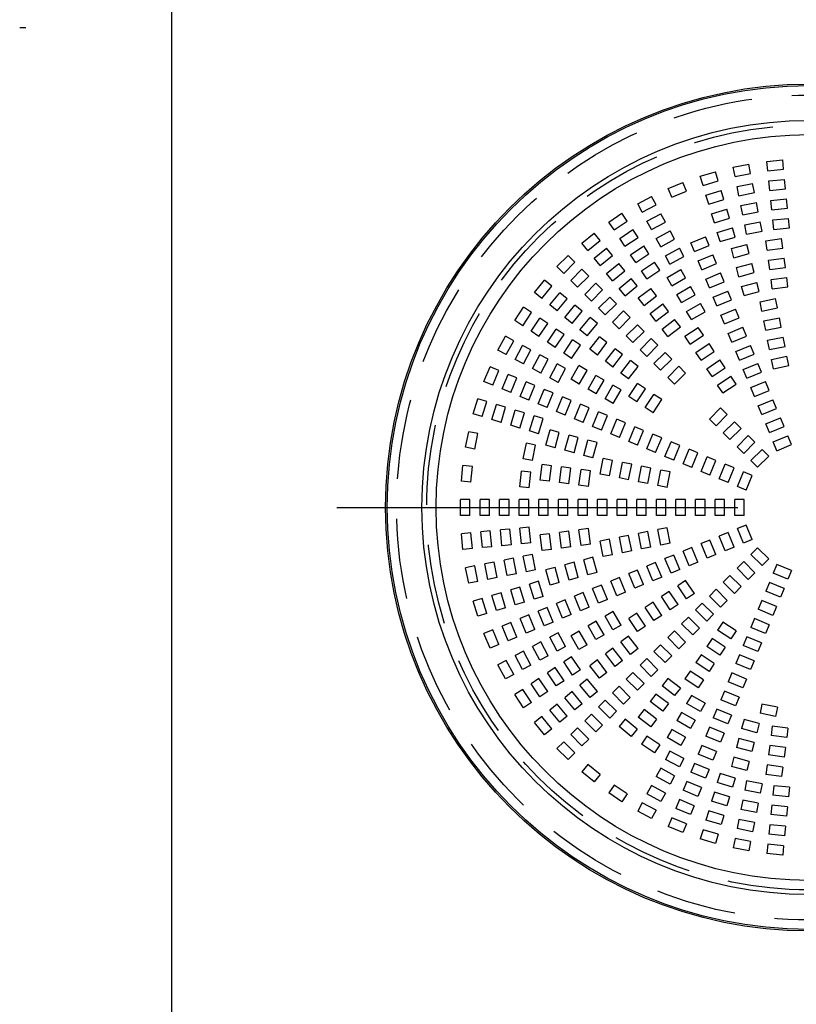
# Model space of a CAD drawing. Units: inches. Extents: x 1459 to 1652, y 7 to 288.
# Drawn here: x 1459 to 1520, y 68 to 146 of the extents above; entities that cross this region are included whole.
import ezdxf

# ---------------------------------------------------------------- set-up
doc = ezdxf.new("R2010")
doc.units = ezdxf.units.IN
doc.linetypes.add('CENTER', pattern=[50.8, 31.75, -6.35, 6.35, -6.35])
doc.linetypes.add('HIDDEN', pattern=[9.525, 6.35, -3.175])

msp = doc.modelspace()

# ---------------------------------------------------------------- linework, layer by layer
at = {"color": 3}
msp.add_line((1470.885, 283.529), (1470.885, 6.529), dxfattribs=at)
msp.add_line((1459.372, 145.029), (1458.885, 145.029))
at = {"color": 7, "linetype": 'HIDDEN'}
for p, q in [((1515.339, 133.999), (1516.565, 134.243)), ((1515.486, 133.263), (1515.339, 133.999)), ((1516.712, 133.507), (1516.565, 134.243)), ((1518.007, 134.457), (1519.251, 134.579)), ((1518.081, 133.71), (1518.007, 134.457)), ((1519.325, 133.833), (1519.251, 134.579)), ((1512.729, 133.282), (1513.926, 133.645)), ((1512.947, 132.564), (1512.729, 133.282)), ((1514.143, 132.927), (1513.926, 133.645)), ((1515.486, 133.263), (1516.712, 133.507)), ((1518.081, 133.71), (1519.325, 133.833)), ((1510.202, 132.312), (1511.357, 132.791)), ((1511.644, 132.098), (1511.357, 132.791)), ((1512.947, 132.564), (1514.143, 132.927)), ((1515.642, 132.479), (1516.868, 132.722)), ((1515.788, 131.743), (1515.642, 132.479)), ((1517.014, 131.987), (1516.868, 132.722)), ((1518.159, 132.914), (1519.403, 133.037)), ((1518.233, 132.168), (1518.159, 132.914)), ((1519.477, 132.29), (1519.403, 133.037)), ((1507.782, 131.1), (1508.884, 131.689)), ((1509.238, 131.028), (1508.884, 131.689)), ((1510.489, 131.619), (1510.202, 132.312)), ((1510.489, 131.619), (1511.644, 132.098)), ((1513.179, 131.799), (1514.375, 132.161)), ((1513.397, 131.081), (1513.179, 131.799)), ((1514.593, 131.444), (1514.375, 132.161)), ((1515.788, 131.743), (1517.014, 131.987)), ((1518.233, 132.168), (1519.477, 132.29)), ((1508.136, 130.439), (1507.782, 131.1)), ((1508.136, 130.439), (1509.238, 131.028)), ((1513.397, 131.081), (1514.593, 131.444)), ((1515.944, 130.958), (1517.17, 131.202)), ((1516.091, 130.223), (1515.944, 130.958)), ((1517.317, 130.467), (1517.17, 131.202)), ((1518.311, 131.371), (1519.555, 131.494)), ((1518.385, 130.625), (1518.311, 131.371)), ((1519.629, 130.748), (1519.555, 131.494)), ((1505.493, 129.656), (1506.532, 130.351)), ((1506.949, 129.727), (1506.532, 130.351)), ((1508.513, 129.733), (1509.615, 130.322)), ((1509.969, 129.661), (1509.615, 130.322)), ((1513.629, 130.315), (1514.825, 130.678)), ((1513.847, 129.598), (1513.629, 130.315)), ((1515.043, 129.96), (1514.825, 130.678)), ((1516.091, 130.223), (1517.317, 130.467)), ((1518.385, 130.625), (1519.629, 130.748)), ((1505.909, 129.033), (1505.493, 129.656)), ((1505.909, 129.033), (1506.949, 129.727)), ((1508.866, 129.072), (1508.513, 129.733)), ((1508.866, 129.072), (1509.969, 129.661)), ((1513.847, 129.598), (1515.043, 129.96)), ((1516.247, 129.438), (1517.473, 129.682)), ((1516.393, 128.703), (1516.247, 129.438)), ((1517.619, 128.946), (1517.473, 129.682)), ((1518.463, 129.829), (1519.707, 129.951)), ((1518.537, 129.083), (1518.463, 129.829)), ((1519.78, 129.205), (1519.707, 129.951)), ((1503.356, 127.995), (1504.322, 128.788)), ((1504.798, 128.208), (1504.322, 128.788)), ((1506.354, 128.367), (1507.393, 129.062)), ((1507.81, 128.438), (1507.393, 129.062)), ((1509.243, 128.366), (1510.346, 128.955)), ((1510.699, 128.294), (1510.346, 128.955)), ((1514.079, 128.832), (1515.275, 129.195)), ((1514.297, 128.114), (1514.079, 128.832)), ((1515.493, 128.477), (1515.275, 129.195)), ((1516.393, 128.703), (1517.619, 128.946)), ((1518.537, 129.083), (1519.78, 129.205)), ((1503.831, 127.415), (1503.356, 127.995)), ((1503.831, 127.415), (1504.798, 128.208)), ((1506.77, 127.744), (1506.354, 128.367)), ((1506.77, 127.744), (1507.81, 128.438)), ((1507.215, 127.079), (1508.254, 127.773)), ((1508.671, 127.149), (1508.254, 127.773)), ((1509.597, 127.705), (1509.243, 128.366)), ((1509.597, 127.705), (1510.699, 128.294)), ((1511.982, 128.016), (1513.136, 128.495)), ((1512.269, 127.323), (1511.982, 128.016)), ((1512.269, 127.323), (1513.423, 127.802)), ((1513.423, 127.802), (1513.136, 128.495)), ((1514.297, 128.114), (1515.493, 128.477)), ((1515.196, 127.561), (1516.403, 127.884)), ((1516.598, 127.16), (1516.403, 127.884)), ((1517.922, 128.186), (1519.162, 128.349)), ((1518.02, 127.443), (1517.922, 128.186)), ((1519.26, 127.606), (1519.162, 128.349)), ((1501.392, 126.132), (1502.276, 127.016)), ((1502.806, 126.486), (1502.276, 127.016)), ((1504.339, 126.797), (1505.305, 127.59)), ((1504.815, 126.217), (1505.781, 127.01)), ((1505.781, 127.01), (1505.305, 127.59)), ((1507.631, 126.455), (1507.215, 127.079)), ((1507.631, 126.455), (1508.671, 127.149)), ((1509.974, 126.999), (1511.076, 127.588)), ((1510.328, 126.338), (1509.974, 126.999)), ((1511.43, 126.927), (1511.076, 127.588)), ((1512.575, 126.584), (1513.73, 127.063)), ((1514.017, 126.37), (1513.73, 127.063)), ((1515.39, 126.836), (1515.196, 127.561)), ((1515.39, 126.836), (1516.598, 127.16)), ((1518.02, 127.443), (1519.26, 127.606)), ((1501.922, 125.602), (1502.806, 126.486)), ((1504.815, 126.217), (1504.339, 126.797)), ((1505.322, 125.599), (1506.288, 126.392)), ((1506.764, 125.812), (1506.288, 126.392)), ((1508.076, 125.79), (1509.115, 126.484)), ((1509.532, 125.861), (1509.115, 126.484)), ((1510.328, 126.338), (1511.43, 126.927)), ((1512.862, 125.891), (1512.575, 126.584)), ((1512.862, 125.891), (1514.017, 126.37)), ((1515.597, 126.063), (1516.805, 126.387)), ((1516.999, 125.662), (1516.805, 126.387)), ((1518.125, 126.649), (1519.364, 126.813)), ((1518.223, 125.906), (1518.125, 126.649)), ((1519.462, 126.069), (1519.364, 126.813)), ((1501.922, 125.602), (1501.392, 126.132)), ((1502.488, 125.036), (1503.372, 125.92)), ((1503.902, 125.39), (1503.372, 125.92)), ((1505.798, 125.019), (1505.322, 125.599)), ((1505.798, 125.019), (1506.764, 125.812)), ((1508.493, 125.166), (1508.076, 125.79)), ((1508.493, 125.166), (1509.532, 125.861)), ((1510.103, 125.274), (1511.186, 125.899)), ((1511.561, 125.25), (1511.186, 125.899)), ((1513.168, 125.152), (1514.323, 125.631)), ((1514.61, 124.938), (1514.323, 125.631)), ((1515.791, 125.339), (1515.597, 126.063)), ((1515.791, 125.339), (1516.999, 125.662)), ((1518.223, 125.906), (1519.462, 126.069)), ((1499.62, 124.086), (1500.413, 125.052)), ((1500.993, 124.576), (1500.413, 125.052)), ((1503.018, 124.506), (1502.488, 125.036)), ((1503.018, 124.506), (1503.902, 125.39)), ((1503.584, 123.94), (1504.468, 124.824)), ((1504.998, 124.294), (1504.468, 124.824)), ((1506.305, 124.4), (1507.272, 125.193)), ((1507.747, 124.614), (1507.272, 125.193)), ((1510.478, 124.625), (1510.103, 125.274)), ((1510.478, 124.625), (1511.561, 125.25)), ((1513.455, 124.459), (1513.168, 125.152)), ((1513.455, 124.459), (1514.61, 124.938)), ((1515.998, 124.566), (1517.206, 124.89)), ((1517.4, 124.165), (1517.206, 124.89)), ((1518.327, 125.113), (1519.566, 125.276)), ((1518.425, 124.369), (1518.327, 125.113)), ((1519.664, 124.532), (1519.566, 125.276)), ((1500.2, 123.61), (1499.62, 124.086)), ((1500.2, 123.61), (1500.993, 124.576)), ((1500.818, 123.103), (1501.611, 124.069)), ((1502.191, 123.593), (1501.611, 124.069)), ((1504.114, 123.41), (1503.584, 123.94)), ((1504.114, 123.41), (1504.998, 124.294)), ((1506.781, 123.821), (1506.305, 124.4)), ((1506.781, 123.821), (1507.747, 124.614)), ((1507.824, 123.653), (1508.816, 124.414)), ((1509.272, 123.819), (1508.816, 124.414)), ((1510.878, 123.932), (1511.961, 124.557)), ((1511.253, 123.283), (1510.878, 123.932)), ((1511.253, 123.283), (1512.336, 123.908)), ((1512.336, 123.908), (1511.961, 124.557)), ((1513.761, 123.72), (1514.916, 124.199)), ((1515.203, 123.506), (1514.916, 124.199)), ((1516.193, 123.842), (1515.998, 124.566)), ((1516.193, 123.842), (1517.4, 124.165)), ((1518.425, 124.369), (1519.664, 124.532)), ((1501.398, 122.627), (1500.818, 123.103)), ((1501.398, 122.627), (1502.191, 123.593)), ((1502.016, 122.119), (1502.809, 123.086)), ((1503.389, 122.61), (1502.809, 123.086)), ((1504.68, 122.844), (1505.564, 123.728)), ((1505.21, 122.314), (1506.094, 123.198)), ((1506.094, 123.198), (1505.564, 123.728)), ((1508.28, 123.058), (1507.824, 123.653)), ((1508.28, 123.058), (1509.272, 123.819)), ((1508.767, 122.423), (1509.759, 123.184)), ((1510.216, 122.589), (1509.759, 123.184)), ((1511.653, 122.59), (1512.736, 123.215)), ((1513.111, 122.565), (1512.736, 123.215)), ((1514.048, 123.027), (1513.761, 123.72)), ((1514.048, 123.027), (1515.203, 123.506)), ((1517.456, 123.357), (1518.682, 123.601)), ((1517.602, 122.622), (1517.456, 123.357)), ((1518.828, 122.866), (1518.682, 123.601)), ((1498.057, 121.876), (1498.751, 122.915)), ((1498.681, 121.459), (1499.375, 122.498)), ((1499.375, 122.498), (1498.751, 122.915)), ((1502.596, 121.643), (1503.389, 122.61)), ((1505.21, 122.314), (1504.68, 122.844)), ((1505.776, 121.748), (1506.66, 122.632)), ((1507.19, 122.102), (1506.66, 122.632)), ((1509.224, 121.828), (1508.767, 122.423)), ((1509.224, 121.828), (1510.216, 122.589)), ((1512.028, 121.94), (1511.653, 122.59)), ((1512.028, 121.94), (1513.111, 122.565)), ((1514.354, 122.288), (1515.509, 122.767)), ((1515.796, 122.074), (1515.509, 122.767)), ((1517.602, 122.622), (1518.828, 122.866)), ((1498.681, 121.459), (1498.057, 121.876)), ((1499.346, 121.015), (1500.04, 122.054)), ((1499.969, 120.598), (1500.664, 121.637)), ((1500.664, 121.637), (1500.04, 122.054)), ((1502.596, 121.643), (1502.016, 122.119)), ((1503.214, 121.136), (1504.007, 122.102)), ((1503.794, 120.66), (1504.587, 121.626)), ((1504.587, 121.626), (1504.007, 122.102)), ((1506.306, 121.218), (1505.776, 121.748)), ((1506.306, 121.218), (1507.19, 122.102)), ((1506.872, 120.652), (1507.756, 121.536)), ((1508.286, 121.006), (1507.756, 121.536)), ((1509.711, 121.194), (1510.703, 121.955)), ((1511.159, 121.36), (1510.703, 121.955)), ((1514.641, 121.595), (1514.354, 122.288)), ((1514.641, 121.595), (1515.796, 122.074)), ((1517.759, 121.837), (1518.985, 122.081)), ((1517.905, 121.101), (1517.759, 121.837)), ((1519.131, 121.345), (1518.985, 122.081)), ((1499.969, 120.598), (1499.346, 121.015)), ((1500.635, 120.154), (1501.329, 121.193)), ((1501.258, 119.737), (1501.953, 120.776)), ((1501.953, 120.776), (1501.329, 121.193)), ((1503.794, 120.66), (1503.214, 121.136)), ((1507.402, 120.122), (1508.286, 121.006)), ((1510.168, 120.599), (1509.711, 121.194)), ((1510.168, 120.599), (1511.159, 121.36)), ((1511.52, 120.635), (1512.56, 121.329)), ((1512.976, 120.706), (1512.56, 121.329)), ((1514.947, 120.856), (1516.102, 121.335)), ((1515.234, 120.163), (1514.947, 120.856)), ((1516.389, 120.642), (1516.102, 121.335)), ((1517.905, 121.101), (1519.131, 121.345)), ((1496.718, 119.523), (1497.308, 120.626)), ((1497.969, 120.272), (1497.308, 120.626)), ((1497.38, 119.17), (1497.969, 120.272)), ((1501.258, 119.737), (1500.635, 120.154)), ((1501.923, 119.292), (1502.618, 120.332)), ((1503.241, 119.915), (1502.618, 120.332)), ((1503.994, 119.592), (1504.755, 120.584)), ((1504.589, 119.135), (1505.35, 120.127)), ((1505.35, 120.127), (1504.755, 120.584)), ((1507.402, 120.122), (1506.872, 120.652)), ((1507.968, 119.556), (1508.852, 120.44)), ((1509.382, 119.91), (1508.852, 120.44)), ((1511.937, 120.011), (1511.52, 120.635)), ((1511.937, 120.011), (1512.976, 120.706)), ((1512.382, 119.346), (1513.421, 120.04)), ((1513.838, 119.417), (1513.421, 120.04)), ((1515.234, 120.163), (1516.389, 120.642)), ((1518.061, 120.317), (1519.287, 120.561)), ((1518.207, 119.581), (1518.061, 120.317)), ((1519.433, 119.825), (1519.287, 120.561)), ((1497.38, 119.17), (1496.718, 119.523)), ((1498.085, 118.793), (1498.675, 119.895)), ((1499.336, 119.541), (1498.675, 119.895)), ((1498.747, 118.439), (1499.336, 119.541)), ((1502.547, 118.876), (1501.923, 119.292)), ((1502.547, 118.876), (1503.241, 119.915)), ((1504.589, 119.135), (1503.994, 119.592)), ((1505.223, 118.648), (1505.984, 119.64)), ((1505.818, 118.192), (1506.579, 119.184)), ((1506.579, 119.184), (1505.984, 119.64)), ((1508.498, 119.026), (1507.968, 119.556)), ((1508.498, 119.026), (1509.382, 119.91)), ((1509.064, 118.46), (1509.948, 119.344)), ((1510.478, 118.814), (1509.948, 119.344)), ((1512.798, 118.722), (1512.382, 119.346)), ((1512.798, 118.722), (1513.838, 119.417)), ((1515.541, 119.424), (1516.695, 119.903)), ((1515.828, 118.731), (1515.541, 119.424)), ((1515.828, 118.731), (1516.982, 119.21)), ((1516.982, 119.21), (1516.695, 119.903)), ((1518.207, 119.581), (1519.433, 119.825)), ((1498.747, 118.439), (1498.085, 118.793)), ((1499.452, 118.062), (1500.042, 119.164)), ((1500.703, 118.811), (1500.042, 119.164)), ((1500.114, 117.708), (1500.703, 118.811)), ((1500.819, 117.331), (1501.409, 118.434)), ((1502.07, 118.08), (1501.409, 118.434)), ((1505.818, 118.192), (1505.223, 118.648)), ((1506.453, 117.705), (1507.214, 118.697)), ((1507.809, 118.24), (1507.214, 118.697)), ((1509.594, 117.93), (1509.064, 118.46)), ((1509.594, 117.93), (1510.478, 118.814)), ((1513.243, 118.057), (1514.282, 118.752)), ((1514.699, 118.128), (1514.282, 118.752)), ((1516.134, 117.992), (1517.289, 118.471)), ((1517.576, 117.778), (1517.289, 118.471)), ((1518.363, 118.797), (1519.589, 119.041)), ((1518.51, 118.061), (1518.363, 118.797)), ((1519.736, 118.305), (1519.589, 119.041)), ((1495.617, 117.051), (1496.095, 118.206)), ((1496.788, 117.919), (1496.095, 118.206)), ((1496.31, 116.764), (1496.788, 117.919)), ((1500.114, 117.708), (1499.452, 118.062)), ((1501.481, 116.978), (1502.07, 118.08)), ((1502.508, 117.222), (1503.133, 118.304)), ((1503.783, 117.929), (1503.133, 118.304)), ((1503.158, 116.847), (1503.783, 117.929)), ((1507.048, 117.248), (1506.453, 117.705)), ((1507.048, 117.248), (1507.809, 118.24)), ((1510.16, 117.364), (1511.044, 118.248)), ((1510.69, 116.834), (1511.574, 117.718)), ((1511.574, 117.718), (1511.044, 118.248)), ((1513.659, 117.434), (1513.243, 118.057)), ((1513.659, 117.434), (1514.699, 118.128)), ((1516.421, 117.299), (1516.134, 117.992)), ((1516.421, 117.299), (1517.576, 117.778)), ((1518.51, 118.061), (1519.736, 118.305)), ((1496.31, 116.764), (1495.617, 117.051)), ((1497.049, 116.458), (1497.527, 117.612)), ((1498.22, 117.325), (1497.527, 117.612)), ((1497.742, 116.171), (1498.22, 117.325)), ((1498.481, 115.864), (1498.959, 117.019)), ((1499.652, 116.732), (1498.959, 117.019)), ((1501.481, 116.978), (1500.819, 117.331)), ((1503.158, 116.847), (1502.508, 117.222)), ((1503.851, 116.447), (1504.476, 117.529)), ((1505.125, 117.154), (1504.476, 117.529)), ((1504.5, 116.072), (1505.125, 117.154)), ((1507.078, 115.848), (1507.773, 116.887)), ((1508.397, 116.471), (1507.773, 116.887)), ((1510.69, 116.834), (1510.16, 117.364)), ((1514.104, 116.768), (1515.143, 117.463)), ((1515.56, 116.839), (1515.143, 117.463)), ((1516.727, 116.56), (1517.882, 117.039)), ((1518.169, 116.346), (1517.882, 117.039)), ((1497.742, 116.171), (1497.049, 116.458)), ((1499.174, 115.577), (1499.652, 116.732)), ((1499.913, 115.271), (1500.391, 116.426)), ((1501.084, 116.139), (1500.391, 116.426)), ((1500.606, 114.984), (1501.084, 116.139)), ((1504.5, 116.072), (1503.851, 116.447)), ((1505.193, 115.672), (1505.818, 116.754)), ((1506.467, 116.379), (1505.818, 116.754)), ((1505.842, 115.297), (1506.467, 116.379)), ((1507.702, 115.431), (1508.397, 116.471)), ((1514.521, 116.145), (1514.104, 116.768)), ((1514.521, 116.145), (1515.56, 116.839)), ((1517.014, 115.867), (1516.727, 116.56)), ((1517.014, 115.867), (1518.169, 116.346)), ((1494.763, 114.482), (1495.126, 115.678)), ((1495.844, 115.461), (1495.126, 115.678)), ((1495.481, 114.264), (1495.844, 115.461)), ((1499.174, 115.577), (1498.481, 115.864)), ((1501.345, 114.678), (1501.823, 115.833)), ((1502.516, 115.546), (1501.823, 115.833)), ((1502.038, 114.391), (1502.516, 115.546)), ((1505.842, 115.297), (1505.193, 115.672)), ((1507.702, 115.431), (1507.078, 115.848)), ((1508.367, 114.987), (1509.062, 116.026)), ((1508.991, 114.57), (1509.685, 115.609)), ((1509.685, 115.609), (1509.062, 116.026)), ((1517.32, 115.128), (1518.475, 115.607)), ((1518.762, 114.914), (1518.475, 115.607)), ((1496.246, 114.032), (1496.609, 115.228)), ((1497.327, 115.011), (1496.609, 115.228)), ((1496.964, 113.814), (1497.327, 115.011)), ((1497.729, 113.582), (1498.092, 114.778)), ((1498.81, 114.561), (1498.092, 114.778)), ((1498.447, 113.365), (1498.81, 114.561)), ((1500.606, 114.984), (1499.913, 115.271)), ((1502.038, 114.391), (1501.345, 114.678)), ((1502.777, 114.085), (1503.255, 115.24)), ((1503.948, 114.953), (1503.255, 115.24)), ((1503.47, 113.798), (1503.948, 114.953)), ((1504.209, 113.492), (1504.687, 114.647)), ((1505.38, 114.36), (1504.687, 114.647)), ((1508.991, 114.57), (1508.367, 114.987)), ((1513.448, 114.076), (1514.332, 114.96)), ((1514.862, 114.43), (1514.332, 114.96)), ((1517.607, 114.435), (1517.32, 115.128)), ((1517.607, 114.435), (1518.762, 114.914)), ((1495.481, 114.264), (1494.763, 114.482)), ((1496.964, 113.814), (1496.246, 114.032)), ((1499.213, 113.132), (1499.576, 114.328)), ((1500.293, 114.111), (1499.576, 114.328)), ((1499.93, 112.915), (1500.293, 114.111)), ((1503.47, 113.798), (1502.777, 114.085)), ((1504.902, 113.205), (1505.38, 114.36)), ((1505.641, 112.899), (1506.119, 114.053)), ((1506.812, 113.766), (1506.119, 114.053)), ((1506.334, 112.612), (1506.812, 113.766)), ((1513.978, 113.546), (1513.448, 114.076)), ((1513.978, 113.546), (1514.862, 114.43)), ((1514.544, 112.98), (1515.428, 113.864)), ((1515.958, 113.333), (1515.428, 113.864)), ((1517.913, 113.696), (1519.068, 114.175)), ((1519.355, 113.482), (1519.068, 114.175)), ((1494.165, 111.842), (1494.409, 113.068)), ((1495.144, 112.922), (1494.409, 113.068)), ((1498.447, 113.365), (1497.729, 113.582)), ((1499.93, 112.915), (1499.213, 113.132)), ((1500.524, 112.004), (1500.847, 113.212)), ((1501.572, 113.017), (1500.847, 113.212)), ((1501.248, 111.81), (1501.572, 113.017)), ((1504.902, 113.205), (1504.209, 113.492)), ((1507.073, 112.305), (1507.551, 113.46)), ((1508.244, 113.173), (1507.551, 113.46)), ((1507.766, 112.018), (1508.244, 113.173)), ((1515.074, 112.45), (1514.544, 112.98)), ((1515.074, 112.45), (1515.958, 113.333)), ((1518.2, 113.003), (1517.913, 113.696)), ((1518.2, 113.003), (1519.355, 113.482)), ((1494.901, 111.696), (1495.144, 112.922)), ((1502.021, 111.603), (1502.344, 112.81)), ((1503.069, 112.616), (1502.344, 112.81)), ((1502.745, 111.409), (1503.069, 112.616)), ((1503.518, 111.202), (1503.841, 112.409)), ((1504.566, 112.215), (1503.841, 112.409)), ((1504.242, 111.008), (1504.566, 112.215)), ((1506.334, 112.612), (1505.641, 112.899)), ((1507.766, 112.018), (1507.073, 112.305)), ((1508.505, 111.712), (1508.983, 112.867)), ((1509.676, 112.58), (1508.983, 112.867)), ((1509.198, 111.425), (1509.676, 112.58)), ((1509.937, 111.119), (1510.415, 112.274)), ((1511.108, 111.987), (1510.415, 112.274)), ((1515.64, 111.884), (1516.524, 112.768)), ((1516.17, 111.354), (1517.054, 112.237)), ((1517.054, 112.237), (1516.524, 112.768)), ((1518.506, 112.264), (1519.661, 112.743)), ((1518.793, 111.571), (1518.506, 112.264)), ((1519.948, 112.05), (1519.661, 112.743)), ((1494.901, 111.696), (1494.165, 111.842)), ((1498.726, 110.935), (1498.969, 112.161)), ((1499.705, 112.015), (1498.969, 112.161)), ((1499.461, 110.789), (1499.705, 112.015)), ((1501.248, 111.81), (1500.524, 112.004)), ((1502.745, 111.409), (1502.021, 111.603)), ((1509.198, 111.425), (1508.505, 111.712)), ((1510.63, 110.832), (1511.108, 111.987)), ((1511.369, 110.526), (1511.847, 111.681)), ((1512.54, 111.394), (1511.847, 111.681)), ((1512.062, 110.239), (1512.54, 111.394)), ((1516.17, 111.354), (1515.64, 111.884)), ((1516.736, 110.788), (1517.62, 111.672)), ((1518.15, 111.141), (1517.62, 111.672)), ((1518.793, 111.571), (1519.948, 112.05)), ((1499.461, 110.789), (1498.726, 110.935)), ((1504.242, 111.008), (1503.518, 111.202)), ((1504.806, 109.725), (1505.05, 110.951)), ((1505.786, 110.805), (1505.05, 110.951)), ((1505.542, 109.579), (1505.786, 110.805)), ((1506.327, 109.423), (1506.571, 110.649)), ((1507.306, 110.503), (1506.571, 110.649)), ((1510.63, 110.832), (1509.937, 111.119)), ((1512.801, 109.933), (1513.279, 111.088)), ((1513.972, 110.801), (1513.279, 111.088)), ((1513.494, 109.646), (1513.972, 110.801)), ((1517.266, 110.258), (1516.736, 110.788)), ((1517.266, 110.258), (1518.15, 111.141)), ((1493.829, 109.156), (1493.951, 110.4)), ((1494.697, 110.327), (1493.951, 110.4)), ((1494.575, 109.083), (1494.697, 110.327)), ((1498.456, 108.701), (1498.579, 109.945)), ((1499.325, 109.871), (1498.579, 109.945)), ((1499.203, 108.627), (1499.325, 109.871)), ((1500.058, 109.246), (1500.221, 110.485)), ((1500.965, 110.387), (1500.221, 110.485)), ((1500.802, 109.148), (1500.965, 110.387)), ((1501.595, 109.044), (1501.758, 110.283)), ((1502.502, 110.185), (1501.758, 110.283)), ((1502.339, 108.946), (1502.502, 110.185)), ((1503.132, 108.841), (1503.295, 110.081)), ((1504.039, 109.983), (1503.295, 110.081)), ((1503.875, 108.743), (1504.039, 109.983)), ((1507.062, 109.277), (1507.306, 110.503)), ((1507.847, 109.121), (1508.091, 110.347)), ((1508.826, 110.2), (1508.091, 110.347)), ((1508.582, 108.974), (1508.826, 110.2)), ((1509.367, 108.818), (1509.611, 110.044)), ((1510.347, 109.898), (1509.611, 110.044)), ((1510.103, 108.672), (1510.347, 109.898)), ((1512.062, 110.239), (1511.369, 110.526)), ((1513.494, 109.646), (1512.801, 109.933)), ((1514.233, 109.34), (1514.711, 110.494)), ((1515.404, 110.207), (1514.711, 110.494)), ((1514.926, 109.053), (1515.404, 110.207)), ((1515.665, 108.746), (1516.143, 109.901)), ((1516.836, 109.614), (1516.143, 109.901)), ((1494.575, 109.083), (1493.829, 109.156)), ((1500.802, 109.148), (1500.058, 109.246)), ((1505.542, 109.579), (1504.806, 109.725)), ((1507.062, 109.277), (1506.327, 109.423)), ((1508.582, 108.974), (1507.847, 109.121)), ((1514.926, 109.053), (1514.233, 109.34)), ((1516.358, 108.459), (1516.836, 109.614)), ((1499.203, 108.627), (1498.456, 108.701)), ((1502.339, 108.946), (1501.595, 109.044)), ((1503.875, 108.743), (1503.132, 108.841)), ((1510.103, 108.672), (1509.367, 108.818)), ((1516.358, 108.459), (1515.665, 108.746)), ((1494.507, 107.701), (1493.757, 107.701)), ((1493.757, 106.451), (1493.757, 107.701)), ((1494.507, 106.451), (1494.507, 107.701)), ((1496.057, 107.701), (1495.307, 107.701)), ((1495.307, 106.451), (1495.307, 107.701)), ((1496.057, 106.451), (1496.057, 107.701)), ((1497.607, 107.701), (1496.857, 107.701)), ((1496.857, 106.451), (1496.857, 107.701)), ((1497.607, 106.451), (1497.607, 107.701)), ((1499.157, 107.701), (1498.407, 107.701)), ((1498.407, 106.451), (1498.407, 107.701)), ((1499.157, 106.451), (1499.157, 107.701)), ((1500.707, 107.701), (1499.957, 107.701)), ((1499.957, 106.451), (1499.957, 107.701)), ((1500.707, 106.451), (1500.707, 107.701)), ((1502.257, 107.701), (1501.507, 107.701)), ((1501.507, 106.451), (1501.507, 107.701)), ((1502.257, 106.451), (1502.257, 107.701)), ((1503.807, 107.701), (1503.057, 107.701)), ((1503.057, 106.451), (1503.057, 107.701)), ((1503.807, 106.451), (1503.807, 107.701)), ((1505.357, 107.701), (1504.607, 107.701)), ((1504.607, 106.451), (1504.607, 107.701)), ((1505.357, 106.451), (1505.357, 107.701)), ((1506.907, 107.701), (1506.157, 107.701)), ((1506.157, 106.451), (1506.157, 107.701)), ((1506.907, 106.451), (1506.907, 107.701)), ((1508.457, 107.701), (1507.707, 107.701)), ((1507.707, 106.451), (1507.707, 107.701)), ((1508.457, 106.451), (1508.457, 107.701)), ((1510.007, 107.701), (1509.257, 107.701)), ((1509.257, 106.451), (1509.257, 107.701)), ((1510.007, 106.451), (1510.007, 107.701)), ((1511.557, 107.701), (1510.807, 107.701)), ((1510.807, 106.451), (1510.807, 107.701)), ((1511.557, 106.451), (1511.557, 107.701)), ((1513.107, 107.701), (1512.357, 107.701)), ((1512.357, 106.451), (1512.357, 107.701)), ((1513.107, 106.451), (1513.107, 107.701)), ((1514.657, 107.701), (1513.907, 107.701)), ((1513.907, 106.451), (1513.907, 107.701)), ((1514.657, 106.451), (1514.657, 107.701)), ((1516.207, 107.701), (1515.457, 107.701)), ((1515.457, 106.451), (1515.457, 107.701)), ((1516.207, 106.451), (1516.207, 107.701)), ((1494.507, 106.451), (1493.757, 106.451)), ((1496.057, 106.451), (1495.307, 106.451)), ((1497.607, 106.451), (1496.857, 106.451)), ((1499.157, 106.451), (1498.407, 106.451)), ((1500.707, 106.451), (1499.957, 106.451)), ((1502.257, 106.451), (1501.507, 106.451)), ((1503.807, 106.451), (1503.057, 106.451)), ((1505.357, 106.451), (1504.607, 106.451)), ((1506.907, 106.451), (1506.157, 106.451)), ((1508.457, 106.451), (1507.707, 106.451)), ((1510.007, 106.451), (1509.257, 106.451)), ((1511.557, 106.451), (1510.807, 106.451)), ((1513.107, 106.451), (1512.357, 106.451)), ((1514.657, 106.451), (1513.907, 106.451)), ((1516.207, 106.451), (1515.457, 106.451)), ((1496.117, 105.22), (1495.371, 105.147)), ((1496.24, 103.976), (1496.117, 105.22)), ((1497.66, 105.372), (1496.914, 105.299)), ((1497.036, 104.055), (1496.914, 105.299)), ((1497.783, 104.128), (1497.66, 105.372)), ((1499.203, 105.524), (1498.456, 105.451)), ((1498.579, 104.207), (1498.456, 105.451)), ((1499.325, 104.28), (1499.203, 105.524)), ((1502.339, 105.205), (1501.595, 105.108)), ((1502.502, 103.966), (1502.339, 105.205)), ((1503.875, 105.408), (1503.132, 105.31)), ((1503.295, 104.071), (1503.132, 105.31)), ((1504.039, 104.168), (1503.875, 105.408)), ((1508.582, 105.177), (1507.847, 105.03)), ((1508.826, 103.951), (1508.582, 105.177)), ((1510.103, 105.479), (1509.367, 105.333)), ((1509.611, 104.107), (1509.367, 105.333)), ((1510.347, 104.253), (1510.103, 105.479)), ((1516.358, 105.692), (1515.665, 105.405)), ((1516.143, 104.25), (1515.665, 105.405)), ((1516.836, 104.537), (1516.358, 105.692)), ((1494.575, 105.068), (1493.829, 104.995)), ((1493.951, 103.751), (1493.829, 104.995)), ((1494.697, 103.824), (1494.575, 105.068)), ((1495.494, 103.903), (1495.371, 105.147)), ((1500.802, 105.003), (1500.058, 104.905)), ((1500.221, 103.666), (1500.058, 104.905)), ((1500.965, 103.764), (1500.802, 105.003)), ((1501.758, 103.868), (1501.595, 105.108)), ((1505.542, 104.572), (1504.806, 104.426)), ((1505.05, 103.2), (1504.806, 104.426)), ((1505.786, 103.346), (1505.542, 104.572)), ((1507.062, 104.874), (1506.327, 104.728)), ((1506.571, 103.502), (1506.327, 104.728)), ((1507.306, 103.648), (1507.062, 104.874)), ((1508.091, 103.805), (1507.847, 105.03)), ((1513.494, 104.505), (1512.801, 104.218)), ((1513.972, 103.351), (1513.494, 104.505)), ((1514.926, 105.099), (1514.233, 104.812)), ((1514.711, 103.657), (1514.233, 104.812)), ((1515.404, 103.944), (1514.926, 105.099)), ((1516.836, 104.537), (1516.143, 104.25)), ((1494.697, 103.824), (1493.951, 103.751)), ((1496.24, 103.976), (1495.494, 103.903)), ((1497.783, 104.128), (1497.036, 104.055)), ((1499.325, 104.28), (1498.579, 104.207)), ((1500.965, 103.764), (1500.221, 103.666)), ((1502.502, 103.966), (1501.758, 103.868)), ((1504.039, 104.168), (1503.295, 104.071)), ((1507.306, 103.648), (1506.571, 103.502)), ((1508.826, 103.951), (1508.091, 103.805)), ((1510.347, 104.253), (1509.611, 104.107)), ((1512.062, 103.912), (1511.369, 103.625)), ((1511.847, 102.47), (1511.369, 103.625)), ((1512.54, 102.757), (1512.062, 103.912)), ((1513.279, 103.064), (1512.801, 104.218)), ((1515.404, 103.944), (1514.711, 103.657)), ((1517.266, 103.894), (1516.736, 103.363)), ((1518.15, 103.01), (1517.266, 103.894)), ((1497.941, 103.06), (1497.205, 102.914)), ((1497.449, 101.688), (1497.205, 102.914)), ((1498.185, 101.834), (1497.941, 103.06)), ((1499.461, 103.362), (1498.726, 103.216)), ((1498.969, 101.99), (1498.726, 103.216)), ((1499.705, 102.136), (1499.461, 103.362)), ((1504.242, 103.144), (1503.518, 102.949)), ((1503.841, 101.742), (1503.518, 102.949)), ((1504.566, 101.936), (1504.242, 103.144)), ((1505.786, 103.346), (1505.05, 103.2)), ((1510.63, 103.319), (1509.937, 103.032)), ((1510.415, 101.877), (1509.937, 103.032)), ((1511.108, 102.164), (1510.63, 103.319)), ((1513.972, 103.351), (1513.279, 103.064)), ((1517.62, 102.479), (1516.736, 103.363)), ((1518.15, 103.01), (1517.62, 102.479)), ((1494.901, 102.455), (1494.165, 102.309)), ((1494.409, 101.083), (1494.165, 102.309)), ((1495.144, 101.229), (1494.901, 102.455)), ((1496.421, 102.758), (1495.685, 102.611)), ((1495.929, 101.385), (1495.685, 102.611)), ((1496.665, 101.532), (1496.421, 102.758)), ((1499.705, 102.136), (1498.969, 101.99)), ((1501.248, 102.341), (1500.524, 102.147)), ((1500.847, 100.94), (1500.524, 102.147)), ((1501.572, 101.134), (1501.248, 102.341)), ((1502.745, 102.742), (1502.021, 102.548)), ((1502.344, 101.341), (1502.021, 102.548)), ((1503.069, 101.535), (1502.745, 102.742)), ((1507.766, 102.133), (1507.073, 101.846)), ((1508.244, 100.978), (1507.766, 102.133)), ((1509.198, 102.726), (1508.505, 102.439)), ((1508.983, 101.284), (1508.505, 102.439)), ((1509.676, 101.571), (1509.198, 102.726)), ((1511.108, 102.164), (1510.415, 101.877)), ((1512.54, 102.757), (1511.847, 102.47)), ((1516.17, 102.798), (1515.64, 102.267)), ((1516.524, 101.383), (1515.64, 102.267)), ((1517.054, 101.914), (1516.17, 102.798)), ((1518.793, 102.58), (1518.506, 101.887)), ((1519.948, 102.102), (1518.793, 102.58)), ((1519.948, 102.102), (1519.661, 101.409)), ((1496.665, 101.532), (1495.929, 101.385)), ((1498.185, 101.834), (1497.449, 101.688)), ((1503.069, 101.535), (1502.344, 101.341)), ((1504.566, 101.936), (1503.841, 101.742)), ((1506.334, 101.54), (1505.641, 101.253)), ((1506.812, 100.385), (1506.334, 101.54)), ((1507.551, 100.691), (1507.073, 101.846)), ((1509.676, 101.571), (1508.983, 101.284)), ((1511.568, 101.303), (1510.945, 100.887)), ((1512.263, 100.264), (1511.568, 101.303)), ((1515.074, 101.702), (1514.544, 101.171)), ((1515.958, 100.818), (1515.074, 101.702)), ((1517.054, 101.914), (1516.524, 101.383)), ((1519.661, 101.409), (1518.506, 101.887)), ((1495.144, 101.229), (1494.409, 101.083)), ((1498.447, 100.787), (1497.729, 100.569)), ((1498.092, 99.373), (1497.729, 100.569)), ((1498.81, 99.591), (1498.447, 100.787)), ((1499.93, 101.237), (1499.213, 101.019)), ((1499.576, 99.823), (1499.213, 101.019)), ((1500.293, 100.04), (1499.93, 101.237)), ((1501.572, 101.134), (1500.847, 100.94)), ((1504.902, 100.946), (1504.209, 100.659)), ((1504.687, 99.505), (1504.209, 100.659)), ((1505.38, 99.792), (1504.902, 100.946)), ((1506.119, 100.098), (1505.641, 101.253)), ((1508.244, 100.978), (1507.551, 100.691)), ((1511.639, 99.847), (1510.945, 100.887)), ((1513.978, 100.606), (1513.448, 100.075)), ((1514.862, 99.722), (1513.978, 100.606)), ((1515.428, 100.287), (1514.544, 101.171)), ((1515.958, 100.818), (1515.428, 100.287)), ((1518.2, 101.148), (1517.913, 100.455)), ((1519.355, 100.67), (1518.2, 101.148)), ((1519.355, 100.67), (1519.068, 99.977)), ((1495.481, 99.887), (1494.763, 99.669)), ((1495.844, 98.691), (1495.481, 99.887)), ((1496.964, 100.337), (1496.246, 100.119)), ((1496.609, 98.923), (1496.246, 100.119)), ((1497.327, 99.141), (1496.964, 100.337)), ((1500.293, 100.04), (1499.576, 99.823)), ((1502.038, 99.76), (1501.345, 99.473)), ((1502.516, 98.605), (1502.038, 99.76)), ((1503.47, 100.353), (1502.777, 100.066)), ((1503.255, 98.911), (1502.777, 100.066)), ((1503.948, 99.198), (1503.47, 100.353)), ((1505.38, 99.792), (1504.687, 99.505)), ((1506.812, 100.385), (1506.119, 100.098)), ((1510.28, 100.442), (1509.656, 100.026)), ((1510.35, 98.986), (1509.656, 100.026)), ((1510.974, 99.403), (1510.28, 100.442)), ((1512.263, 100.264), (1511.639, 99.847)), ((1514.332, 99.191), (1513.448, 100.075)), ((1514.862, 99.722), (1514.332, 99.191)), ((1517.607, 99.716), (1517.32, 99.023)), ((1518.762, 99.238), (1517.607, 99.716)), ((1519.068, 99.977), (1517.913, 100.455)), ((1495.126, 98.473), (1494.763, 99.669)), ((1497.327, 99.141), (1496.609, 98.923)), ((1498.81, 99.591), (1498.092, 99.373)), ((1500.606, 99.167), (1499.913, 98.88)), ((1501.084, 98.012), (1500.606, 99.167)), ((1501.823, 98.318), (1501.345, 99.473)), ((1503.948, 99.198), (1503.255, 98.911)), ((1508.991, 99.581), (1508.367, 99.164)), ((1509.062, 98.125), (1508.367, 99.164)), ((1509.685, 98.542), (1508.991, 99.581)), ((1510.974, 99.403), (1510.35, 98.986)), ((1512.882, 99.51), (1512.352, 98.979)), ((1513.236, 98.095), (1512.352, 98.979)), ((1513.766, 98.626), (1512.882, 99.51)), ((1518.475, 98.545), (1517.32, 99.023)), ((1518.762, 99.238), (1518.475, 98.545)), ((1495.844, 98.691), (1495.126, 98.473)), ((1499.174, 98.574), (1498.481, 98.287)), ((1498.959, 97.132), (1498.481, 98.287)), ((1499.652, 97.419), (1499.174, 98.574)), ((1500.391, 97.725), (1499.913, 98.88)), ((1502.516, 98.605), (1501.823, 98.318)), ((1505.842, 98.854), (1505.193, 98.479)), ((1505.818, 97.397), (1505.193, 98.479)), ((1506.467, 97.772), (1505.842, 98.854)), ((1507.702, 98.72), (1507.078, 98.303)), ((1507.773, 97.264), (1507.078, 98.303)), ((1508.397, 97.681), (1507.702, 98.72)), ((1509.685, 98.542), (1509.062, 98.125)), ((1511.786, 98.414), (1511.256, 97.883)), ((1512.67, 97.53), (1511.786, 98.414)), ((1513.766, 98.626), (1513.236, 98.095)), ((1517.014, 98.284), (1516.727, 97.591)), ((1518.169, 97.806), (1517.014, 98.284)), ((1496.31, 97.388), (1495.617, 97.101)), ((1496.788, 96.233), (1496.31, 97.388)), ((1497.742, 97.981), (1497.049, 97.694)), ((1497.527, 96.539), (1497.049, 97.694)), ((1498.22, 96.826), (1497.742, 97.981)), ((1499.652, 97.419), (1498.959, 97.132)), ((1501.084, 98.012), (1500.391, 97.725)), ((1504.5, 98.079), (1503.851, 97.704)), ((1504.476, 96.622), (1503.851, 97.704)), ((1505.125, 96.997), (1504.5, 98.079)), ((1506.467, 97.772), (1505.818, 97.397)), ((1508.397, 97.681), (1507.773, 97.264)), ((1512.14, 96.999), (1511.256, 97.883)), ((1512.67, 97.53), (1512.14, 96.999)), ((1514.521, 98.006), (1514.104, 97.383)), ((1515.143, 96.688), (1514.104, 97.383)), ((1515.56, 97.312), (1514.521, 98.006)), ((1517.882, 97.113), (1516.727, 97.591)), ((1518.169, 97.806), (1517.882, 97.113)), ((1496.095, 95.946), (1495.617, 97.101)), ((1498.22, 96.826), (1497.527, 96.539)), ((1501.481, 97.174), (1500.819, 96.82)), ((1501.409, 95.718), (1500.819, 96.82)), ((1502.07, 96.071), (1501.481, 97.174)), ((1503.158, 97.304), (1502.508, 96.929)), ((1503.133, 95.847), (1502.508, 96.929)), ((1503.783, 96.222), (1503.158, 97.304)), ((1505.125, 96.997), (1504.476, 96.622)), ((1507.048, 96.903), (1506.453, 96.446)), ((1507.809, 95.911), (1507.048, 96.903)), ((1510.69, 97.318), (1510.16, 96.787)), ((1511.044, 95.903), (1510.16, 96.787)), ((1511.574, 96.434), (1510.69, 97.318)), ((1513.659, 96.718), (1513.243, 96.094)), ((1514.699, 96.023), (1513.659, 96.718)), ((1515.56, 97.312), (1515.143, 96.688)), ((1516.421, 96.852), (1516.134, 96.159)), ((1517.576, 96.373), (1516.421, 96.852)), ((1496.788, 96.233), (1496.095, 95.946)), ((1500.114, 96.443), (1499.452, 96.089)), ((1500.042, 94.987), (1499.452, 96.089)), ((1500.703, 95.341), (1500.114, 96.443)), ((1502.07, 96.071), (1501.409, 95.718)), ((1503.783, 96.222), (1503.133, 95.847)), ((1505.818, 95.959), (1505.223, 95.503)), ((1506.579, 94.968), (1505.818, 95.959)), ((1507.214, 95.455), (1506.453, 96.446)), ((1507.809, 95.911), (1507.214, 95.455)), ((1509.594, 96.222), (1509.064, 95.691)), ((1510.478, 95.338), (1509.594, 96.222)), ((1511.574, 96.434), (1511.044, 95.903)), ((1514.282, 95.4), (1513.243, 96.094)), ((1514.699, 96.023), (1514.282, 95.4)), ((1517.289, 95.681), (1516.134, 96.159)), ((1517.576, 96.373), (1517.289, 95.681)), ((1498.747, 95.712), (1498.085, 95.359)), ((1498.675, 94.256), (1498.085, 95.359)), ((1499.336, 94.61), (1498.747, 95.712)), ((1500.703, 95.341), (1500.042, 94.987)), ((1502.547, 95.275), (1501.923, 94.859)), ((1503.241, 94.236), (1502.547, 95.275)), ((1505.984, 94.511), (1505.223, 95.503)), ((1508.498, 95.125), (1507.968, 94.595)), ((1509.382, 94.242), (1508.498, 95.125)), ((1509.948, 94.807), (1509.064, 95.691)), ((1510.478, 95.338), (1509.948, 94.807)), ((1512.798, 95.429), (1512.382, 94.805)), ((1513.838, 94.734), (1512.798, 95.429)), ((1515.828, 95.42), (1515.541, 94.727)), ((1516.982, 94.941), (1515.828, 95.42)), ((1497.38, 94.982), (1496.718, 94.628)), ((1497.308, 93.526), (1496.718, 94.628)), ((1497.969, 93.879), (1497.38, 94.982)), ((1499.336, 94.61), (1498.675, 94.256)), ((1501.258, 94.414), (1500.635, 93.998)), ((1501.953, 93.375), (1501.258, 94.414)), ((1502.618, 93.819), (1501.923, 94.859)), ((1504.589, 95.016), (1503.994, 94.559)), ((1504.755, 93.567), (1503.994, 94.559)), ((1505.35, 94.024), (1504.589, 95.016)), ((1506.579, 94.968), (1505.984, 94.511)), ((1508.852, 93.711), (1507.968, 94.595)), ((1513.421, 94.111), (1512.382, 94.805)), ((1513.838, 94.734), (1513.421, 94.111)), ((1516.695, 94.249), (1515.541, 94.727)), ((1516.982, 94.941), (1516.695, 94.249)), ((1497.969, 93.879), (1497.308, 93.526)), ((1499.969, 93.553), (1499.346, 93.137)), ((1500.664, 92.514), (1499.969, 93.553)), ((1501.329, 92.958), (1500.635, 93.998)), ((1503.241, 94.236), (1502.618, 93.819)), ((1503.794, 93.491), (1503.214, 93.015)), ((1504.587, 92.525), (1503.794, 93.491)), ((1505.35, 94.024), (1504.755, 93.567)), ((1507.402, 94.029), (1506.872, 93.499)), ((1507.756, 92.615), (1506.872, 93.499)), ((1508.286, 93.146), (1507.402, 94.029)), ((1509.382, 94.242), (1508.852, 93.711)), ((1510.168, 93.553), (1509.711, 92.958)), ((1511.159, 92.792), (1510.168, 93.553)), ((1511.937, 94.14), (1511.52, 93.517)), ((1512.56, 92.822), (1511.52, 93.517)), ((1512.976, 93.446), (1511.937, 94.14)), ((1515.234, 93.988), (1514.947, 93.295)), ((1516.389, 93.509), (1515.234, 93.988)), ((1516.389, 93.509), (1516.102, 92.817)), ((1500.04, 92.097), (1499.346, 93.137)), ((1501.953, 93.375), (1501.329, 92.958)), ((1504.007, 92.049), (1503.214, 93.015)), ((1506.306, 92.933), (1505.776, 92.403)), ((1507.19, 92.05), (1506.306, 92.933)), ((1508.286, 93.146), (1507.756, 92.615)), ((1510.703, 92.197), (1509.711, 92.958)), ((1511.159, 92.792), (1510.703, 92.197)), ((1512.976, 93.446), (1512.56, 92.822)), ((1516.102, 92.817), (1514.947, 93.295)), ((1498.681, 92.692), (1498.057, 92.275)), ((1498.751, 91.236), (1498.057, 92.275)), ((1499.375, 91.653), (1498.681, 92.692)), ((1500.664, 92.514), (1500.04, 92.097)), ((1502.596, 92.508), (1502.016, 92.032)), ((1502.809, 91.066), (1502.016, 92.032)), ((1503.389, 91.541), (1502.596, 92.508)), ((1504.587, 92.525), (1504.007, 92.049)), ((1506.66, 91.519), (1505.776, 92.403)), ((1507.19, 92.05), (1506.66, 91.519)), ((1509.224, 92.323), (1508.767, 91.728)), ((1510.216, 91.562), (1509.224, 92.323)), ((1512.028, 92.211), (1511.653, 91.561)), ((1513.111, 91.586), (1512.028, 92.211)), ((1514.641, 92.556), (1514.354, 91.863)), ((1515.796, 92.077), (1514.641, 92.556)), ((1515.796, 92.077), (1515.509, 91.385)), ((1499.375, 91.653), (1498.751, 91.236)), ((1501.398, 91.524), (1500.818, 91.049)), ((1502.191, 90.558), (1501.398, 91.524)), ((1503.389, 91.541), (1502.809, 91.066)), ((1505.21, 91.837), (1504.68, 91.307)), ((1505.564, 90.423), (1504.68, 91.307)), ((1506.094, 90.954), (1505.21, 91.837)), ((1509.759, 90.967), (1508.767, 91.728)), ((1510.216, 91.562), (1509.759, 90.967)), ((1512.736, 90.936), (1511.653, 91.561)), ((1513.111, 91.586), (1512.736, 90.936)), ((1515.509, 91.385), (1514.354, 91.863)), ((1517.602, 91.529), (1517.456, 90.794)), ((1518.828, 91.286), (1517.602, 91.529)), ((1518.828, 91.286), (1518.682, 90.55)), ((1500.2, 90.541), (1499.62, 90.065)), ((1500.993, 89.575), (1500.2, 90.541)), ((1501.611, 90.082), (1500.818, 91.049)), ((1502.191, 90.558), (1501.611, 90.082)), ((1504.114, 90.741), (1503.584, 90.211)), ((1504.998, 89.858), (1504.114, 90.741)), ((1506.094, 90.954), (1505.564, 90.423)), ((1508.28, 91.093), (1507.824, 90.498)), ((1508.816, 89.737), (1507.824, 90.498)), ((1509.272, 90.332), (1508.28, 91.093)), ((1511.253, 90.869), (1510.878, 90.219)), ((1512.336, 90.244), (1511.253, 90.869)), ((1514.048, 91.124), (1513.761, 90.431)), ((1514.916, 89.953), (1513.761, 90.431)), ((1515.203, 90.645), (1514.048, 91.124)), ((1515.203, 90.645), (1514.916, 89.953)), ((1518.682, 90.55), (1517.456, 90.794)), ((1500.413, 89.099), (1499.62, 90.065)), ((1503.018, 89.645), (1502.488, 89.115)), ((1503.902, 88.762), (1503.018, 89.645)), ((1504.468, 89.327), (1503.584, 90.211)), ((1504.998, 89.858), (1504.468, 89.327)), ((1506.781, 90.331), (1506.305, 89.751)), ((1507.272, 88.958), (1506.305, 89.751)), ((1507.747, 89.538), (1506.781, 90.331)), ((1509.272, 90.332), (1508.816, 89.737)), ((1511.961, 89.594), (1510.878, 90.219)), ((1512.336, 90.244), (1511.961, 89.594)), ((1513.455, 89.692), (1513.168, 88.999)), ((1514.61, 89.213), (1513.455, 89.692)), ((1516.193, 90.31), (1515.998, 89.585)), ((1517.206, 89.262), (1515.998, 89.585)), ((1517.4, 89.986), (1516.193, 90.31)), ((1517.4, 89.986), (1517.206, 89.262)), ((1518.425, 89.782), (1518.327, 89.039)), ((1519.664, 89.619), (1518.425, 89.782)), ((1519.664, 89.619), (1519.566, 88.875)), ((1500.993, 89.575), (1500.413, 89.099)), ((1503.372, 88.231), (1502.488, 89.115)), ((1507.747, 89.538), (1507.272, 88.958)), ((1508.493, 88.985), (1508.076, 88.361)), ((1509.532, 88.291), (1508.493, 88.985)), ((1510.478, 89.526), (1510.103, 88.877)), ((1511.186, 88.252), (1510.103, 88.877)), ((1511.561, 88.901), (1510.478, 89.526)), ((1511.561, 88.901), (1511.186, 88.252)), ((1514.323, 88.521), (1513.168, 88.999)), ((1514.61, 89.213), (1514.323, 88.521)), ((1515.791, 88.812), (1515.597, 88.088)), ((1516.999, 88.489), (1515.791, 88.812)), ((1519.566, 88.875), (1518.327, 89.039)), ((1501.922, 88.549), (1501.392, 88.019)), ((1502.806, 87.666), (1501.922, 88.549)), ((1503.902, 88.762), (1503.372, 88.231)), ((1509.115, 87.667), (1508.076, 88.361)), ((1509.532, 88.291), (1509.115, 87.667)), ((1512.862, 88.26), (1512.575, 87.567)), ((1514.017, 87.781), (1512.862, 88.26)), ((1516.805, 87.764), (1515.597, 88.088)), ((1516.999, 88.489), (1516.805, 87.764)), ((1518.223, 88.245), (1518.125, 87.502)), ((1519.462, 88.082), (1518.223, 88.245)), ((1519.462, 88.082), (1519.364, 87.339)), ((1502.276, 87.135), (1501.392, 88.019)), ((1502.806, 87.666), (1502.276, 87.135)), ((1510.328, 87.814), (1509.974, 87.152)), ((1511.43, 87.224), (1510.328, 87.814)), ((1513.73, 87.088), (1512.575, 87.567)), ((1514.017, 87.781), (1513.73, 87.088)), ((1515.39, 87.315), (1515.196, 86.591)), ((1516.598, 86.992), (1515.39, 87.315)), ((1519.364, 87.339), (1518.125, 87.502)), ((1503.831, 86.736), (1503.356, 86.156)), ((1504.798, 85.943), (1503.831, 86.736)), ((1511.076, 86.563), (1509.974, 87.152)), ((1511.43, 87.224), (1511.076, 86.563)), ((1512.269, 86.828), (1511.982, 86.135)), ((1513.423, 86.349), (1512.269, 86.828)), ((1516.403, 86.267), (1515.196, 86.591)), ((1516.598, 86.992), (1516.403, 86.267)), ((1518.02, 86.709), (1517.922, 85.965)), ((1519.26, 86.545), (1518.02, 86.709)), ((1519.26, 86.545), (1519.162, 85.802)), ((1504.322, 85.363), (1503.356, 86.156)), ((1504.798, 85.943), (1504.322, 85.363)), ((1509.597, 86.447), (1509.243, 85.785)), ((1510.346, 85.196), (1509.243, 85.785)), ((1510.699, 85.857), (1509.597, 86.447)), ((1510.699, 85.857), (1510.346, 85.196)), ((1513.136, 85.656), (1511.982, 86.135)), ((1513.423, 86.349), (1513.136, 85.656)), ((1514.297, 86.037), (1514.079, 85.319)), ((1515.493, 85.674), (1514.297, 86.037)), ((1519.162, 85.802), (1517.922, 85.965)), ((1505.909, 85.119), (1505.493, 84.495)), ((1506.949, 84.424), (1505.909, 85.119)), ((1508.866, 85.08), (1508.513, 84.418)), ((1509.969, 84.49), (1508.866, 85.08)), ((1511.675, 85.396), (1511.388, 84.703)), ((1512.83, 84.917), (1511.675, 85.396)), ((1512.83, 84.917), (1512.543, 84.224)), ((1515.275, 84.956), (1514.079, 85.319)), ((1515.493, 85.674), (1515.275, 84.956)), ((1516.393, 85.449), (1516.247, 84.713)), ((1517.619, 85.205), (1516.393, 85.449)), ((1517.619, 85.205), (1517.473, 84.469)), ((1518.537, 85.069), (1518.463, 84.322)), ((1519.78, 84.946), (1518.537, 85.069)), ((1519.78, 84.946), (1519.707, 84.2)), ((1506.532, 83.801), (1505.493, 84.495)), ((1506.949, 84.424), (1506.532, 83.801)), ((1509.615, 83.829), (1508.513, 84.418)), ((1509.969, 84.49), (1509.615, 83.829)), ((1512.543, 84.224), (1511.388, 84.703)), ((1513.847, 84.554), (1513.629, 83.836)), ((1515.043, 84.191), (1513.847, 84.554)), ((1515.043, 84.191), (1514.825, 83.473)), ((1517.473, 84.469), (1516.247, 84.713)), ((1519.707, 84.2), (1518.463, 84.322)), ((1508.136, 83.713), (1507.782, 83.051)), ((1509.238, 83.123), (1508.136, 83.713)), ((1511.082, 83.964), (1510.795, 83.271)), ((1512.237, 83.485), (1511.082, 83.964)), ((1512.237, 83.485), (1511.95, 82.792)), ((1514.825, 83.473), (1513.629, 83.836)), ((1516.091, 83.928), (1515.944, 83.193)), ((1517.317, 83.685), (1516.091, 83.928)), ((1517.317, 83.685), (1517.17, 82.949)), ((1518.385, 83.526), (1518.311, 82.78)), ((1519.629, 83.404), (1518.385, 83.526)), ((1519.629, 83.404), (1519.555, 82.657)), ((1508.884, 82.462), (1507.782, 83.051)), ((1509.238, 83.123), (1508.884, 82.462)), ((1511.95, 82.792), (1510.795, 83.271)), ((1513.397, 83.07), (1513.179, 82.353)), ((1514.593, 82.708), (1513.397, 83.07)), ((1514.593, 82.708), (1514.375, 81.99)), ((1517.17, 82.949), (1515.944, 83.193)), ((1519.555, 82.657), (1518.311, 82.78)), ((1510.489, 82.532), (1510.202, 81.839)), ((1511.357, 81.36), (1510.202, 81.839)), ((1511.644, 82.053), (1510.489, 82.532)), ((1511.644, 82.053), (1511.357, 81.36)), ((1514.375, 81.99), (1513.179, 82.353)), ((1515.788, 82.408), (1515.642, 81.673)), ((1517.014, 82.164), (1515.788, 82.408)), ((1517.014, 82.164), (1516.868, 81.429)), ((1518.233, 81.984), (1518.159, 81.237)), ((1519.477, 81.861), (1518.233, 81.984)), ((1519.477, 81.861), (1519.403, 81.115)), ((1512.947, 81.587), (1512.729, 80.869)), ((1514.143, 81.224), (1512.947, 81.587)), ((1514.143, 81.224), (1513.926, 80.507)), ((1516.868, 81.429), (1515.642, 81.673)), ((1519.403, 81.115), (1518.159, 81.237)), ((1513.926, 80.507), (1512.729, 80.869)), ((1515.486, 80.888), (1515.339, 80.152)), ((1516.712, 80.644), (1515.486, 80.888)), ((1516.712, 80.644), (1516.565, 79.909)), ((1518.081, 80.441), (1518.007, 79.695)), ((1519.325, 80.319), (1518.081, 80.441)), ((1519.325, 80.319), (1519.251, 79.572)), ((1516.565, 79.909), (1515.339, 80.152)), ((1519.251, 79.572), (1518.007, 79.695))]:
    msp.add_line(p, q, dxfattribs=at)
at = {"color": 7, "linetype": 'CENTER'}
msp.add_line((1483.964, 107.076), (1558.7, 107.076), dxfattribs=at)
at = {"color": 3}
for radius in [33.5, 33.375, 29.5]:
    msp.add_circle((1521.332, 107.076), radius, dxfattribs=at)
at = {"color": 7, "linetype": 'HIDDEN'}
for radius in [32.625, 30.25]:
    msp.add_circle((1521.332, 107.076), radius, dxfattribs=at)
at = {"color": 7}
msp.add_circle((1521.332, 107.076), 30.625, dxfattribs=at)

doc.saveas('drawing.dxf')
